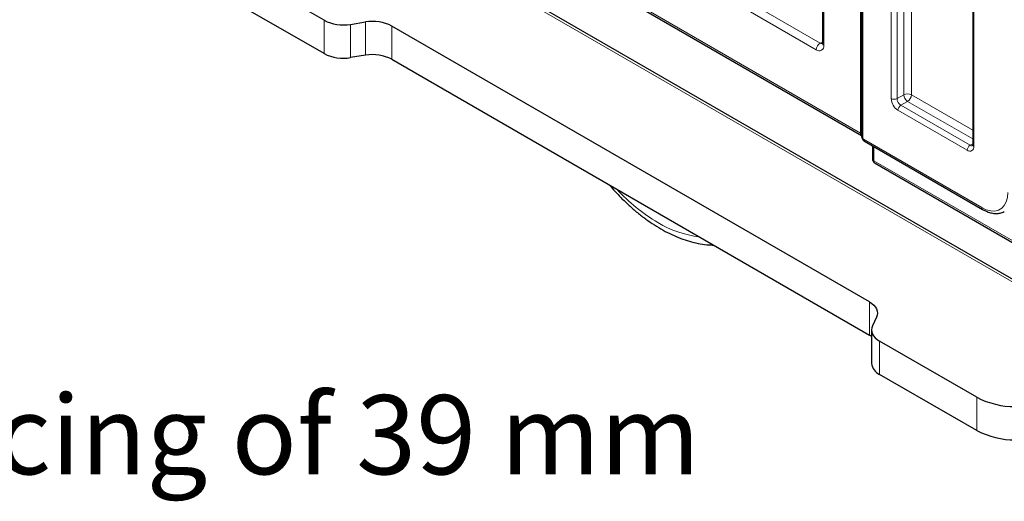
# Model space of a CAD drawing. Units: millimetres. Extents: x 0 to 210, y 0 to 297.
# Drawn here: x 107 to 144, y 89 to 106 of the extents above; entities that cross this region are included whole.
import ezdxf

# ---------------------------------------------------------------- set-up
doc = ezdxf.new("R2010")
doc.units = ezdxf.units.MM
doc.styles.add('SLDTEXTSTYLE0', font='TXT', dxfattribs={"width": 0.75})

# ---------------------------------------------------------------- blocks, each defined once
blk = doc.blocks.new('SW_NOTE_0')
at = {"color": 0, "linetype": 'Continuous', "lineweight": 0, "insert": (20.784, -1.129), "char_height": 2.91042, "attachment_point": 1, "style": 'SLDTEXTSTYLE0'}
blk.add_mtext('12 pairs of support ledges with spacing of 39 mm', dxfattribs=at)

msp = doc.modelspace()

# ---------------------------------------------------------------- linework, layer by layer
at = {"color": 8, "linetype": 'Continuous', "lineweight": 18}
for p, q in [((138.2257, 102.3157), (138.2257, 147.2744)), ((138.3033, 147.1071), (138.3033, 102.1484)), ((139.3534, 103.5835), (139.3534, 146.5009)), ((139.5655, 146.5009), (139.5655, 103.5835)), ((139.813, 103.7264), (139.813, 146.6438)), ((140.0958, 146.6438), (140.0958, 103.7264)), ((142.3939, 144.7456), (142.3939, 101.8283)), ((126.4133, 111.5844), (136.7371, 105.6246)), ((136.5956, 105.3796), (126.2719, 111.3394)), ((124.6419, 110.1574), (138.2257, 102.3157)), ((144.8671, 96.2271), (121.179, 109.902)), ((136.8785, 109.9294), (136.8785, 105.543)), ((118.4986, 105.2379), (118.4967, 106.4617)), ((119.4626, 106.313), (119.4645, 105.0892)), ((120.0222, 105.1762), (120.0203, 106.3999)), ((120.9863, 106.2512), (120.9881, 105.0275)), ((136.7371, 105.6246), (136.8199, 105.6724)), ((139.813, 103.7264), (139.5655, 103.5835)), ((140.0958, 103.7264), (142.35, 102.4251)), ((139.9544, 103.4815), (139.7069, 103.3386)), ((139.7069, 103.3386), (142.2525, 101.8691)), ((142.35, 102.0985), (139.9544, 103.4815)), ((142.1464, 101.6853), (139.6008, 103.1549)), ((138.3387, 102.0871), (142.6838, 99.5787)), ((138.717, 101.818), (138.717, 101.2965)), ((142.35, 101.9253), (142.2525, 101.8691)), ((138.717, 101.2965), (144.7486, 97.8145)), ((138.5564, 94.8855), (138.5545, 96.1093)), ((138.9227, 94.67), (138.9246, 93.4462)), ((142.5002, 91.3821), (142.4983, 92.6058))]:
    msp.add_line(p, q, dxfattribs=at)
at = {"color": 7, "linetype": 'Continuous', "lineweight": 25}
for p, q in [((138.2594, 147.1683), (138.2594, 102.2096)), ((142.35, 144.8069), (142.35, 101.8895)), ((124.633, 110.0949), (138.2594, 102.2285)), ((145.0175, 96.2422), (121.3294, 109.917)), ((136.8199, 110.0111), (136.8199, 105.6246)), ((118.4967, 106.4617), (114.9211, 108.5258)), ((118.4986, 105.2379), (114.923, 107.302)), ((119.4626, 106.313), (120.0203, 106.3999)), ((138.5545, 96.1093), (120.9863, 106.2512)), ((120.0222, 105.1762), (119.4645, 105.0892)), ((120.9881, 105.0275), (138.5564, 94.8855)), ((138.3697, 102.0185), (142.7149, 99.51)), ((138.6584, 101.8518), (138.6584, 101.3782)), ((138.7584, 101.205), (144.79, 97.723)), ((138.8133, 95.5509), (138.6639, 95.2283)), ((138.6302, 94.8379), (138.5564, 94.8855)), ((138.6298, 95.0781), (138.6317, 93.8543)), ((142.4983, 92.6058), (138.9227, 94.67)), ((142.5002, 91.3821), (138.9246, 93.4462))]:
    msp.add_line(p, q, dxfattribs=at)
at = {"color": 8, "linetype": 'Continuous', "lineweight": 18, "flags": 128}
msp.add_lwpolyline([(142.6838, 99.5787), (142.8496, 99.4998), (143.0103, 99.4567), (143.1611, 99.4509), (143.2974, 99.4824), (143.4151, 99.5503), (143.5105, 99.6526), (143.5809, 99.7862), (143.6239, 99.9469), (143.6384, 100.13)], dxfattribs=at)
at = {"color": 7, "linetype": 'Continuous', "lineweight": 25, "flags": 128}
for points in [[(138.5545, 96.1093), (138.6408, 96.0525), (138.7134, 95.9897), (138.7713, 95.9219), (138.8133, 95.8503), (138.8389, 95.7761), (138.8474, 95.7007), (138.8389, 95.6252), (138.8133, 95.5509)], [(138.6639, 95.2283), (138.6384, 95.1541), (138.6298, 95.0786), (138.6384, 95.0031), (138.6639, 94.9289), (138.706, 94.8574), (138.7638, 94.7896), (138.8365, 94.7268), (138.9227, 94.67)]]:
    msp.add_lwpolyline(points, dxfattribs=at)
at = {"color": 7, "linetype": 'Continuous', "lineweight": 25}
for centre, radius, start, end in [((119.2006, 107.8224), 1.532, 242.64812, 279.84844), ((120.2824, 104.8904), 1.5321, 62.64866, 99.84756), ((119.2025, 106.5987), 1.532, 242.6485, 279.84787), ((120.2842, 103.6667), 1.532, 62.64847, 99.84803), ((138.8584, 101.3782), 0.2, 180, 240.00269), ((139.1347, 93.9062), 0.5056, 185.8817, 245.45029), ((143.9098, 95.3179), 3.0574, 242.50537, 297.61003), ((143.9116, 94.0939), 3.0571, 242.50294, 297.61251)]:
    msp.add_arc(centre, radius, start, end, dxfattribs=at)
at = {"color": 8, "linetype": 'Continuous', "lineweight": 18}
for centre, radius, start, end in [((136.9027, 105.3657), 0.3074, 122.60505, 177.39495), ((136.7061, 105.515), 0.1747, 230.79693, 9.21401), ((136.7983, 105.7139), 0.1083, 235.54578, 281.89687), ((136.92, 105.6346), 0.1006, 185.69621, 245.6258), ((139.8907, 103.608), 0.5379, 182.60559, 237.39427), ((139.4594, 103.7882), 0.2306, 242.60961, 297.39055), ((139.8725, 103.5975), 0.3074, 182.6051, 237.39478), ((139.9544, 103.4535), 0.3074, 62.60941, 117.39071), ((140.12, 103.7404), 0.3074, 182.6051, 237.39478), ((139.7888, 103.7404), 0.3074, 302.60496, 357.39504), ((139.8311, 103.1444), 0.2305, 122.60523, 177.39477), ((138.1793, 102.2293), 0.098, 35.24022, 61.78596), ((138.3348, 102.2173), 0.0758, 185.84601, 245.47362), ((138.3801, 102.1519), 0.0768, 182.60571, 237.39478), ((138.4122, 102.079), 0.0739, 173.70072, 234.98785), ((142.3767, 101.6749), 0.2305, 122.60523, 177.39477), ((142.243, 101.8038), 0.1528, 230.79709, 9.21409), ((142.3111, 101.9509), 0.1006, 234.38959, 294.19693), ((142.4251, 101.897), 0.0754, 185.69359, 245.62528), ((138.7585, 101.3882), 0.1006, 185.69449, 245.62476), ((138.8142, 101.2853), 0.0978, 173.43855, 235.2504), ((134.2528, 104.8693), 6.8016, 222.7278, 239.23978), ((142.7589, 99.5713), 0.0755, 174.37997, 234.2935), ((132.7386, 102.2685), 3.7924, 238.80037, 263.21699)]:
    msp.add_arc(centre, radius, start, end, dxfattribs=at)
at = {"color": 7, "linetype": 'Continuous', "lineweight": 25}
for points, knots in [([(136.8199, 105.6246), (136.8195, 105.6177), (136.8186, 105.5993), (136.8171, 105.5964), (136.8162, 105.5946)], [0, 0, 0, 0, 0.3766312, 1, 1, 1, 1]), ([(138.2594, 102.2096), (138.2611, 102.19), (138.2648, 102.1475), (138.2949, 102.0853), (138.3334, 102.0416), (138.3619, 102.0235), (138.3697, 102.0185)], [0, 0, 0, 0, 0.25685365, 0.55693489, 0.87749046, 1, 1, 1, 1]), ([(142.35, 101.8895), (142.3497, 101.8821), (142.349, 101.8625), (142.343, 101.8508), (142.3447, 101.8528), (142.3451, 101.8532)], [0, 0, 0, 0, 0.3210904, 0.855586, 1, 1, 1, 1]), ([(128.9811, 100.4132), (129.0531, 100.3303), (129.2176, 100.1407), (129.4871, 99.8659), (129.7858, 99.5867), (130.0924, 99.3295), (130.4051, 99.0948), (130.7228, 98.8844), (131.0439, 98.6995), (131.367, 98.5414), (131.6903, 98.4115), (132.0121, 98.3104), (132.3301, 98.2412), (132.5977, 98.2036), (132.7563, 98.2019), (132.8127, 98.2013)], [0, 0, 0, 0, 0.0627, 0.1434672, 0.2243542, 0.3053786, 0.3865516, 0.467875, 0.5493349, 0.6308938, 0.7124573, 0.7938812, 0.8749801, 0.9555264, 1, 1, 1, 1]), ([(142.7149, 99.51), (142.7436, 99.4943), (142.8264, 99.4488), (142.9647, 99.3949), (143.1269, 99.3596), (143.2826, 99.3582), (143.4122, 99.3812), (143.482, 99.417), (143.5086, 99.4307)], [0, 0, 0, 0, 0.1046669, 0.3022687, 0.4997125, 0.6942108, 0.883222, 1, 1, 1, 1])]:
    msp.add_open_spline(points, degree=3, knots=knots, dxfattribs=at)
at = {"color": 8, "linetype": 'Continuous', "lineweight": 18}
msp.add_open_spline([(138.2594, 102.2423), (138.2516, 102.2504), (138.2334, 102.2693), (138.2263, 102.2961), (138.2258, 102.3126), (138.2257, 102.3157)], degree=3, knots=[0, 0, 0, 0, 0.378814, 0.8834438, 1, 1, 1, 1], dxfattribs=at)

# ---------------------------------------------------------------- block references
at = {"color": 7, "linetype": 'Continuous', "lineweight": 0}
msp.add_blockref('SW_NOTE_0', (21.5508, 93.8134), dxfattribs=at)

doc.saveas('drawing.dxf')
